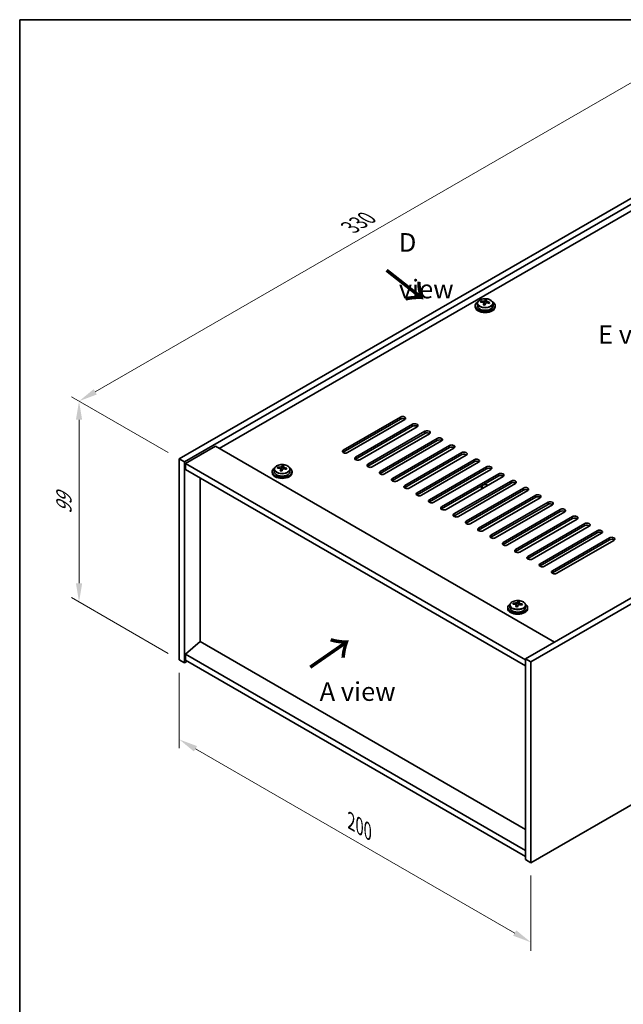
# Model space of a CAD drawing. Units: millimetres. Extents: x 43 to 6946, y 24 to 1148.
# Drawn here: x 43 to 286, y 471 to 867 of the extents above; entities that cross this region are included whole.
import ezdxf

# ---------------------------------------------------------------- set-up
doc = ezdxf.new("R2010")
doc.units = ezdxf.units.MM
doc.header["$LTSCALE"] = 3
doc.layers.get('Defpoints').update_dxf_attribs({"lineweight": 25})
for name, color, linetype, lineweight in [('Border (ISO)', 7, 'Continuous', 35), ('Dimension (ISO)', 7, 'Continuous', 18), ('Symbol (ISO)', 7, 'Continuous', 18), ('Visible (ISO)', 7, 'Continuous', 35), ('Visible Narrow (ISO)', 7, 'Continuous', 25)]:
    doc.layers.add(name, color=color, linetype=linetype, lineweight=lineweight)
doc.styles.add('Note Text (TK)', font='txt')
doc.dimstyles.new('Default - Method 1b (TK)', dxfattribs={"dimscale": 3, "dimtxt": 2.5, "dimasz": 2.5, "dimexe": 1, "dimexo": 1.5, "dimgap": 1, "dimtad": 1, "dimtoh": 1, "dimrnd": 1e-08, "dimdsep": 46, "dimtxsty": 'Note Text (TK)', "dimcen": 0.09, "dimdle": 5, "dimclrd": 100, "dimclre": 100, "dimclrt": 7, "dimadec": 1, "dimazin": 1, "dimtfac": 1, "dimtmove": 0, "dimatfit": 3, "dimfxl": 1, "dimtolj": 1, "dimlwd": -1, "dimlwe": -1, "dimarcsym": 0})

# ---------------------------------------------------------------- blocks, each defined once
blk = doc.blocks.new('図面枠 tk図枠')
at = {"layer": 'Border (ISO)'}
for q in [(405.5, 289), (14.5, 8)]:
    blk.add_line((14.5, 289), q, dxfattribs=at)
blk = doc.blocks.new('*D6')
at = {"layer": 'Defpoints', "color": 0}
for p in [(107.71, 609.38), (249.13, 527.73), (249.13, 495.67)]:
    blk.add_point(p, dxfattribs=at)
at = {"layer": 'Dimension (ISO)', "color": 100}
for p, q in [((107.71, 604.18), (107.71, 573.85)), ((114.2, 573.56), (242.63, 499.42)), ((249.13, 522.53), (249.13, 492.2))]:
    blk.add_line(p, q, dxfattribs=at)
for points in [[(114.83, 574.65), (113.58, 572.48), (107.71, 577.31)], [(243.26, 500.5), (242.01, 498.33), (249.13, 495.67)]]:
    blk.add_solid(points, dxfattribs=at)
at = {"layer": 'Dimension (ISO)', "color": 7, "insert": (176.84, 544.4), "char_height": 7.5, "attachment_point": 4, "rotation": 330, "style": 'Note Text (TK)'}
blk.add_mtext('\\A1;{\\Q-30.000;\\W0.816;\\H0.816x;200}', dxfattribs=at)
blk = doc.blocks.new('*D7')
at = {"layer": 'Defpoints', "color": 0}
for p in [(341.05, 824.94), (67.4, 713.48), (107.71, 690.21)]:
    blk.add_point(p, dxfattribs=at)
at = {"layer": 'Dimension (ISO)', "color": 100}
for p, q in [((336.55, 827.53), (297.75, 849.94)), ((294.25, 844.46), (73.9, 717.23)), ((103.21, 692.81), (64.4, 715.22))]:
    blk.add_line(p, q, dxfattribs=at)
for points in [[(293.63, 845.54), (294.88, 843.37), (300.75, 848.21)], [(73.27, 718.32), (74.52, 716.15), (67.4, 713.48)]]:
    blk.add_solid(points, dxfattribs=at)
at = {"layer": 'Dimension (ISO)', "color": 7, "insert": (176.44, 783.43), "char_height": 7.5, "attachment_point": 4, "rotation": 30, "style": 'Note Text (TK)'}
blk.add_mtext('\\A1;{\\Q-30.000;\\W0.816;\\H0.816x;330}', dxfattribs=at)
blk = doc.blocks.new('*D8')
at = {"layer": 'Defpoints', "color": 0}
for p in [(107.71, 690.21), (67.37, 632.67), (107.71, 609.38)]:
    blk.add_point(p, dxfattribs=at)
at = {"layer": 'Dimension (ISO)', "color": 100}
for p, q in [((103.21, 692.81), (64.37, 715.23)), ((67.37, 706), (67.37, 640.17)), ((103.21, 611.98), (64.37, 634.4))]:
    blk.add_line(p, q, dxfattribs=at)
for points in [[(66.12, 706), (68.62, 706), (67.37, 713.5)], [(66.12, 640.17), (68.62, 640.17), (67.37, 632.67)]]:
    blk.add_solid(points, dxfattribs=at)
at = {"layer": 'Dimension (ISO)', "color": 7, "insert": (61.31, 668.09), "char_height": 7.5, "attachment_point": 4, "rotation": 90, "style": 'Note Text (TK)'}
blk.add_mtext('\\A1;{\\Q30.000;\\W0.816;\\H0.816x;99}', dxfattribs=at)

msp = doc.modelspace()

# ---------------------------------------------------------------- linework, layer by layer
at = {"layer": 'Visible (ISO)'}
for p, q in [((107.7085, 690.2136), (341.0537, 824.9355)), ((109.8298, 688.9888), (343.175, 823.7108)), ((330.8007, 813.9128), (123.7952, 694.3981)), ((229.0186, 753.2611), (229.0186, 753.6689)), ((230.6235, 753.3066), (230.7833, 753.7238)), ((230.7833, 753.7238), (230.7833, 754.3187)), ((230.7833, 753.7238), (231.3286, 753.6541)), ((231.3286, 753.1221), (231.3286, 753.8448)), ((226.7451, 751.8591), (226.7451, 751.4508)), ((227.5951, 752.8124), (227.5951, 751.8591)), ((230.1615, 752.2155), (230.1615, 752.8701)), ((233.8951, 752.8124), (233.8951, 751.8591)), ((234.7451, 751.8591), (234.7451, 751.4508)), ((480.3538, 744.5106), (247.0085, 609.7887)), ((482.4751, 743.2859), (249.1298, 608.5639)), ((173.6462, 693.7858), (196.6272, 707.0538)), ((196.6272, 706.2373), (173.6462, 692.9693)), ((198.3949, 706.0332), (175.414, 692.7651)), ((178.5959, 690.928), (201.5769, 704.1961)), ((201.5769, 703.3796), (178.5959, 690.1115)), ((203.3447, 703.1755), (180.3637, 689.9074)), ((183.5457, 688.0703), (206.5267, 701.3383)), ((206.5267, 700.5218), (183.5457, 687.2538)), ((208.2944, 700.3177), (185.3135, 687.0497)), ((188.4954, 685.2125), (211.4764, 698.4806)), ((211.4764, 697.6641), (188.4954, 684.396)), ((213.2442, 697.46), (190.2632, 684.1919)), ((122.2042, 695.3167), (110.1834, 688.3765)), ((122.2042, 695.3167), (258.6758, 616.5248)), ((193.4452, 682.3548), (216.4262, 695.6229)), ((216.4262, 694.8064), (193.4452, 681.5383)), ((218.1939, 694.6022), (195.2129, 681.3342)), ((107.7085, 690.2136), (109.8298, 688.9888)), ((107.7085, 609.3804), (107.7085, 690.2136)), ((198.3949, 679.4971), (221.3759, 692.7651)), ((221.3759, 691.9486), (198.3949, 678.6806)), ((223.1437, 691.7445), (200.1627, 678.4764)), ((203.3447, 676.6393), (226.3256, 689.9074)), ((109.8298, 608.1557), (109.8298, 688.9888)), ((110.1834, 688.3765), (110.1834, 685.927)), ((247.0085, 609.3804), (110.1834, 688.3765)), ((110.1834, 685.927), (247.0085, 606.9309)), ((145.9242, 686.0638), (145.9242, 685.1105)), ((147.3478, 686.5125), (147.3478, 686.9203)), ((148.4907, 685.4669), (148.4907, 686.1215)), ((148.9527, 686.558), (149.1125, 686.9752)), ((149.1125, 686.9752), (149.1125, 687.5701)), ((149.1125, 686.9752), (149.6577, 686.9055)), ((149.6577, 686.3735), (149.6577, 687.0962)), ((152.2242, 686.0638), (152.2242, 685.1105)), ((226.3256, 689.0909), (203.3447, 675.8228)), ((228.0934, 688.8868), (205.1124, 675.6187)), ((208.2944, 673.7816), (231.2754, 687.0497)), ((231.2754, 686.2332), (208.2944, 672.9651)), ((233.0432, 686.029), (210.0622, 672.761)), ((116.1584, 616.6677), (116.1584, 682.4773)), ((145.0742, 685.1105), (145.0742, 684.7022)), ((153.0742, 685.1105), (153.0742, 684.7022)), ((213.2442, 670.9238), (236.2251, 684.1919)), ((236.2251, 683.3754), (213.2442, 670.1074)), ((237.9929, 683.1713), (215.0119, 669.9032)), ((218.1939, 668.0661), (241.1749, 681.3342)), ((241.1749, 680.5177), (218.1939, 667.2496)), ((242.9427, 680.3136), (219.9617, 667.0455)), ((223.1437, 665.2084), (246.1246, 678.4764)), ((246.1246, 677.6599), (223.1437, 664.3919)), ((229.2451, 678.1207), (229.2451, 678.9868)), ((231.6289, 679.7012), (231.8057, 679.5991)), ((247.8924, 677.4558), (224.9114, 664.1878)), ((228.0934, 662.3506), (251.0744, 675.6187)), ((251.0744, 674.8022), (228.0934, 661.5341)), ((252.8422, 674.5981), (229.8612, 661.33)), ((233.0432, 659.4929), (256.0241, 672.761)), ((256.0241, 671.9445), (233.0432, 658.6764)), ((257.7919, 671.7403), (234.8109, 658.4723)), ((237.9929, 656.6352), (260.9739, 669.9032)), ((260.9739, 669.0867), (237.9929, 655.8187)), ((262.7416, 668.8826), (239.7607, 655.6145)), ((242.9427, 653.7774), (265.9236, 667.0455)), ((265.9236, 666.229), (242.9427, 652.9609)), ((267.6914, 666.0249), (244.7104, 652.7568)), ((247.8924, 650.9197), (270.8734, 664.1878)), ((270.8734, 663.3713), (247.8924, 650.1032)), ((249.1298, 527.7308), (482.4751, 662.4527)), ((272.6411, 663.1671), (249.6602, 649.8991)), ((252.8422, 648.0619), (275.8231, 661.33)), ((275.8231, 660.5135), (252.8422, 647.2454)), ((277.5909, 660.3094), (254.6099, 647.0413)), ((257.7919, 645.2042), (280.7729, 658.4723)), ((280.7729, 657.6558), (257.7919, 644.3877)), ((282.5406, 657.4517), (259.5597, 644.1836)), ((239.8265, 630.4052), (239.8265, 629.997)), ((240.6765, 631.3585), (240.6765, 630.4052)), ((242.1001, 631.8072), (242.1001, 632.215)), ((243.243, 630.7616), (243.243, 631.4163)), ((243.705, 631.8527), (243.8648, 632.2699)), ((243.8648, 632.2699), (243.8648, 632.8648)), ((243.8648, 632.2699), (244.4101, 632.2003)), ((244.4101, 631.6682), (244.4101, 632.3909)), ((246.9765, 631.3585), (246.9765, 630.4052)), ((247.8265, 630.4052), (247.8265, 629.997)), ((116.1231, 616.6881), (110.1834, 611.6258)), ((247.0085, 541.1213), (116.1231, 616.6881)), ((247.0085, 532.6297), (110.1834, 611.6258)), ((110.1834, 611.6258), (110.1834, 609.1763)), ((107.7085, 609.3804), (109.8298, 608.1557)), ((110.8905, 608.768), (109.8298, 608.1557)), ((110.1834, 609.1763), (247.0085, 530.1803)), ((247.0085, 609.7887), (247.0085, 528.9555)), ((249.1298, 608.5639), (247.0085, 609.7887)), ((249.1298, 608.5639), (249.1298, 527.7308)), ((249.1298, 527.7308), (247.0085, 528.9555))]:
    msp.add_line(p, q, dxfattribs=at)
for centre, major_axis, ratio, start_param, end_param in [((230.7451, 751.8591), (-4, 0), 0.57735027, 5.561933, 10.14603027), ((228.9387, 746.9864), (1.0054, 7.8735), 0.17632598, 0.58014933, 0.67341172), ((230.6652, 746.5472), (-7.603, 2.9126), 0.79723009, 5.14555671, 5.23802173), ((230.825, 746.9644), (7.603, -2.9126), 0.79723009, 2.00396405, 2.09642907), ((229.901, 753.3989), (0.74, 0), 0.57735027, 5.03597071, 6.06551618), ((230.3838, 746.8019), (1.0313, 8.0762), 0.17632598, 0.39755639, 0.4900214), ((231.1446, 747.7987), (7.4122, -2.8395), 0.79723009, 1.82057374, 1.91383613), ((232.0686, 753.1221), (-0.74, 0), 0.57735027, 0, 0.25776769), ((231.1063, 746.7097), (-1.0313, -8.0762), 0.17632598, 3.53914904, 3.63161406), ((230.6652, 746.5472), (-7.603, 2.9126), 0.79723009, 4.77957345, 4.87203847), ((230.825, 746.9644), (7.603, -2.9126), 0.79723009, 1.6379808, 1.73044582), ((232.5514, 746.5251), (-1.0054, -7.8735), 0.17632598, 3.72174198, 3.81500437), ((230.7451, 751.4508), (-4, 0), 0.57735027, 0, 3.14159265), ((230.7451, 751.8591), (3.15, 0), 0.57735027, 3.14159265, 6.28318531), ((230.3838, 746.8019), (1.0313, 8.0762), 0.17632598, 0.76353964, 0.85600466), ((230.3455, 745.7129), (-7.4122, 2.8395), 0.79723009, 4.9621664, 5.05542878), ((231.1063, 746.7097), (-1.0313, -8.0762), 0.17632598, 3.90513229, 3.99759731), ((197.511, 706.5435), (1.25, 0), 0.57735027, 5.49778714, 8.6393798), ((197.511, 705.727), (1.25, 0), 0.57735027, 0.60126422, 2.35619449), ((202.4608, 703.6858), (1.25, 0), 0.57735027, 5.49778714, 8.6393798), ((202.4608, 702.8693), (-1.25, 0), 0.57735027, 3.74285687, 5.49778714), ((207.4105, 700.828), (1.25, 0), 0.57735027, 5.49778714, 8.6393798), ((207.4105, 700.0115), (-1.25, 0), 0.57735027, 3.74285687, 5.49778714), ((212.3603, 697.9703), (1.25, 0), 0.57735027, 5.49778714, 8.6393798), ((212.3603, 697.1538), (-1.25, 0), 0.57735027, 3.74285687, 5.49778714), ((174.5301, 693.2754), (-1.25, 0), 0.57735027, 5.49778714, 8.6393798), ((217.31, 695.1126), (1.25, 0), 0.57735027, 5.49778714, 8.6393798), ((217.31, 694.2961), (-1.25, 0), 0.57735027, 3.74285687, 5.49778714), ((174.5301, 692.4589), (1.25, 0), 0.57735027, 2.35619449, 2.54032844), ((179.4798, 690.4177), (-1.25, 0), 0.57735027, 5.49778714, 8.6393798), ((179.4798, 689.6012), (-1.25, 0), 0.57735027, 5.49778714, 5.68192109), ((222.2598, 692.2548), (1.25, 0), 0.57735027, 5.49778714, 8.6393798), ((222.2598, 691.4383), (-1.25, 0), 0.57735027, 3.74285687, 5.49778714), ((227.2095, 689.3971), (1.25, 0), 0.57735027, 5.49778714, 8.6393798), ((149.0742, 685.1105), (-4, 0), 0.57735027, 5.561933, 10.14603027), ((147.2679, 680.2379), (1.0054, 7.8735), 0.17632598, 0.58014933, 0.67341172), ((148.9943, 679.7986), (-7.603, 2.9126), 0.79723009, 5.14555671, 5.23802173), ((149.1541, 680.2158), (7.603, -2.9126), 0.79723009, 2.00396406, 2.09642907), ((148.713, 680.0533), (1.0313, 8.0762), 0.17632598, 0.76353964, 0.85600466), ((148.2301, 686.6503), (0.74, 0), 0.57735027, 5.03597071, 6.06551618), ((148.713, 680.0533), (1.0313, 8.0762), 0.17632598, 0.39755639, 0.4900214), ((149.4355, 679.9611), (-1.0313, -8.0762), 0.17632598, 3.90513229, 3.99759731), ((149.4737, 681.0501), (7.4122, -2.8395), 0.79723009, 1.82057374, 1.91383613), ((150.3977, 686.3735), (-0.74, 0), 0.57735027, 0, 0.25776769), ((149.4355, 679.9611), (-1.0313, -8.0762), 0.17632598, 3.53914904, 3.63161406), ((148.9943, 679.7986), (-7.603, 2.9126), 0.79723009, 4.77957345, 4.87203847), ((149.1541, 680.2158), (7.603, -2.9126), 0.79723009, 1.6379808, 1.73044582), ((150.8806, 679.7765), (-1.0054, -7.8735), 0.17632598, 3.72174198, 3.81500437), ((184.4296, 687.56), (-1.25, 0), 0.57735027, 5.49778714, 8.6393798), ((184.4296, 686.7435), (-1.25, 0), 0.57735027, 5.49778714, 5.68192109), ((227.2095, 688.5806), (-1.25, 0), 0.57735027, 3.74285687, 5.49778714), ((232.1593, 686.5393), (1.25, 0), 0.57735027, 5.49778714, 8.6393798), ((232.1593, 685.7228), (-1.25, 0), 0.57735027, 3.74285687, 5.49778714), ((149.0742, 684.7022), (-4, 0), 0.57735027, 0, 3.14159265), ((149.0742, 685.1105), (3.15, 0), 0.57735027, 3.14159265, 6.28318531), ((148.6747, 678.9643), (-7.4122, 2.8395), 0.79723009, 4.9621664, 5.05542878), ((189.3793, 684.7022), (-1.25, 0), 0.57735027, 5.49778714, 8.6393798), ((189.3793, 683.8857), (-1.25, 0), 0.57735027, 5.49778714, 5.68192109), ((194.3291, 681.8445), (-1.25, 0), 0.57735027, 5.49778714, 8.6393798), ((237.109, 683.6816), (1.25, 0), 0.57735027, 5.49778714, 8.6393798), ((237.109, 682.8651), (-1.25, 0), 0.57735027, 3.74285687, 5.49778714), ((194.3291, 681.028), (-1.25, 0), 0.57735027, 5.49778714, 5.68192109), ((199.2788, 678.9868), (-1.25, 0), 0.57735027, 5.49778714, 8.6393798), ((199.2788, 678.1703), (-1.25, 0), 0.57735027, 5.49778714, 5.68192109), ((230.7451, 678.9868), (-1.5, 0), 0.57735027, 5.49778714, 7.06858348), ((230.7451, 679.1909), (-1.25, 0), 0.57735027, 3.72563288, 7.26994141), ((242.0588, 680.8239), (1.25, 0), 0.57735027, 5.49778714, 8.6393798), ((242.0588, 680.0074), (-1.25, 0), 0.57735027, 3.74285687, 5.49778714), ((247.0085, 677.9661), (1.25, 0), 0.57735027, 5.49778714, 8.6393798), ((247.0085, 677.1496), (-1.25, 0), 0.57735027, 3.74285687, 5.49778714), ((204.2286, 676.129), (-1.25, 0), 0.57735027, 5.49778714, 8.6393798), ((204.2286, 675.3125), (-1.25, 0), 0.57735027, 5.49778714, 5.68192109), ((209.1783, 673.2713), (-1.25, 0), 0.57735027, 5.49778714, 8.6393798), ((251.9583, 675.1084), (1.25, 0), 0.57735027, 5.49778714, 8.6393798), ((251.9583, 674.2919), (-1.25, 0), 0.57735027, 3.74285687, 5.49778714), ((209.1783, 672.4548), (-1.25, 0), 0.57735027, 5.49778714, 5.68192109), ((214.1281, 670.4135), (-1.25, 0), 0.57735027, 5.49778714, 8.6393798), ((214.1281, 669.597), (-1.25, 0), 0.57735027, 5.49778714, 5.68192109), ((256.908, 672.2507), (1.25, 0), 0.57735027, 5.49778714, 8.6393798), ((256.908, 671.4342), (-1.25, 0), 0.57735027, 3.74285687, 5.49778714), ((261.8578, 669.3929), (1.25, 0), 0.57735027, 5.49778714, 8.6393798), ((219.0778, 667.5558), (-1.25, 0), 0.57735027, 5.49778714, 8.6393798), ((219.0778, 666.7393), (-1.25, 0), 0.57735027, 5.49778714, 5.68192109), ((261.8578, 668.5764), (-1.25, 0), 0.57735027, 3.74285687, 5.49778714), ((266.8075, 666.5352), (1.25, 0), 0.57735027, 5.49778714, 8.6393798), ((266.8075, 665.7187), (-1.25, 0), 0.57735027, 3.74285687, 5.49778714), ((224.0275, 664.6981), (-1.25, 0), 0.57735027, 5.49778714, 8.6393798), ((224.0275, 663.8816), (-1.25, 0), 0.57735027, 5.49778714, 5.68192109), ((228.9773, 661.8403), (-1.25, 0), 0.57735027, 5.49778714, 8.6393798), ((271.7573, 663.6774), (1.25, 0), 0.57735027, 5.49778714, 8.6393798), ((271.7573, 662.8609), (-1.25, 0), 0.57735027, 3.74285687, 5.49778714), ((228.9773, 661.0238), (-1.25, 0), 0.57735027, 5.49778714, 5.68192109), ((233.927, 658.9826), (-1.25, 0), 0.57735027, 5.49778714, 8.6393798), ((233.927, 658.1661), (-1.25, 0), 0.57735027, 5.49778714, 5.68192109), ((276.707, 660.8197), (1.25, 0), 0.57735027, 5.49778714, 8.6393798), ((276.707, 660.0032), (-1.25, 0), 0.57735027, 3.74285687, 5.49778714), ((281.6568, 657.962), (1.25, 0), 0.57735027, 5.49778714, 8.6393798), ((281.6568, 657.1455), (-1.25, 0), 0.57735027, 3.74285687, 5.49778714), ((238.8768, 656.1248), (-1.25, 0), 0.57735027, 5.49778714, 8.6393798), ((238.8768, 655.3084), (-1.25, 0), 0.57735027, 5.49778714, 5.68192109), ((243.8265, 653.2671), (-1.25, 0), 0.57735027, 5.49778714, 8.6393798), ((243.8265, 652.4506), (-1.25, 0), 0.57735027, 5.49778714, 5.68192109), ((248.7763, 650.4094), (-1.25, 0), 0.57735027, 5.49778714, 8.6393798), ((248.7763, 649.5929), (-1.25, 0), 0.57735027, 5.49778714, 5.68192109), ((253.726, 647.5516), (-1.25, 0), 0.57735027, 5.49778714, 8.6393798), ((253.726, 646.7351), (-1.25, 0), 0.57735027, 5.49778714, 5.68192109), ((258.6758, 644.6939), (-1.25, 0), 0.57735027, 5.49778714, 8.6393798), ((258.6758, 643.8774), (-1.25, 0), 0.57735027, 5.49778714, 5.68192109), ((243.8265, 630.4052), (-4, 0), 0.57735027, 5.561933, 10.14603027), ((243.8265, 630.4052), (3.15, 0), 0.57735027, 3.14159265, 6.28318531), ((242.0202, 625.5326), (1.0054, 7.8735), 0.17632598, 0.58014933, 0.67341172), ((243.7466, 625.0933), (-7.603, 2.9126), 0.79723009, 5.14555671, 5.23802173), ((243.9064, 625.5105), (7.603, -2.9126), 0.79723009, 2.00396405, 2.09642907), ((243.4653, 625.3481), (1.0313, 8.0762), 0.17632598, 0.76353964, 0.85600466), ((243.427, 624.259), (-7.4122, 2.8395), 0.79723009, 4.9621664, 5.05542878), ((242.9824, 631.945), (0.74, 0), 0.57735027, 5.03597072, 6.06551618), ((243.4653, 625.3481), (1.0313, 8.0762), 0.17632598, 0.39755639, 0.4900214), ((244.1878, 625.2558), (-1.0313, -8.0762), 0.17632598, 3.90513229, 3.99759731), ((244.2261, 626.3448), (7.4122, -2.8395), 0.79723009, 1.82057374, 1.91383613), ((245.1501, 631.6682), (-0.74, 0), 0.57735027, 0, 0.25776769), ((244.1878, 625.2558), (-1.0313, -8.0762), 0.17632598, 3.53914904, 3.63161406), ((243.7466, 625.0933), (-7.603, 2.9126), 0.79723009, 4.77957345, 4.87203847), ((243.9064, 625.5105), (7.603, -2.9126), 0.79723009, 1.6379808, 1.73044582), ((245.6329, 625.0713), (-1.0054, -7.8735), 0.17632598, 3.72174198, 3.81500437), ((243.8265, 629.997), (-4, 0), 0.57735027, 0, 3.14159265)]:
    msp.add_ellipse(centre, major_axis=major_axis, ratio=ratio, start_param=start_param, end_param=end_param, dxfattribs=at)
for points, knots in [([(227.5951, 752.8124), (227.5951, 753.0068), (227.6453, 753.2006), (227.8398, 753.5728), (227.9884, 753.75), (228.3735, 754.0735), (228.6145, 754.2178), (229.1605, 754.4539), (229.4659, 754.5452), (230.1081, 754.666), (230.4447, 754.6957), (231.1162, 754.6912), (231.451, 754.6572), (232.0869, 754.5284), (232.3877, 754.4335), (232.9263, 754.1901), (233.1636, 754.0415), (233.5472, 753.7025), (233.6944, 753.5121), (233.8576, 753.1484), (233.8951, 752.9805), (233.8951, 752.8124)], [1.3531272, 1.3531272, 1.3531272, 1.3531272, 1.64628527, 1.64628527, 1.95530068, 1.95530068, 2.28106049, 2.28106049, 2.60892566, 2.60892566, 2.93547521, 2.93547521, 3.26146237, 3.26146237, 3.58809187, 3.58809187, 3.91601536, 3.91601536, 4.2411655, 4.2411655, 4.49471985, 4.49471985, 4.49471985, 4.49471985]), ([(230.1441, 752.7619), (230.164, 752.8244), (230.1675, 752.8915), (230.1332, 753.0157), (230.0956, 753.0728), (229.9953, 753.1636), (229.9261, 753.2032), (229.7642, 753.2565), (229.6716, 753.2702), (229.5814, 753.2713)], [0.225164225, 0.225164225, 0.225164225, 0.225164225, 0.253148765, 0.253148765, 0.281133306, 0.281133306, 0.309117846, 0.309117846, 0.337102387, 0.337102387, 0.337102387, 0.337102387]), ([(229.7412, 753.6885), (229.8314, 753.6873), (229.932, 753.6944), (230.1264, 753.7261), (230.2202, 753.7508), (230.3775, 753.8087), (230.4512, 753.8457), (230.5642, 753.9272), (230.6035, 753.9716), (230.6235, 754.0134)], [0.113199271, 0.113199271, 0.113199271, 0.113199271, 0.141183811, 0.141183811, 0.169168352, 0.169168352, 0.197152892, 0.197152892, 0.225137433, 0.225137433, 0.225137433, 0.225137433]), ([(231.749, 752.9945), (231.6587, 753.0164), (231.5581, 753.0274), (231.3637, 753.0196), (231.2699, 753.0009), (231.1126, 752.943), (231.0389, 752.9), (230.9259, 752.7946), (230.8866, 752.7321), (230.8666, 752.6696)], [0.338363496, 0.338363496, 0.338363496, 0.338363496, 0.366348036, 0.366348036, 0.394332577, 0.394332577, 0.422317117, 0.422317117, 0.450301658, 0.450301658, 0.450301658, 0.450301658]), ([(231.346, 753.9211), (231.3261, 753.8794), (231.3227, 753.8303), (231.3569, 753.7301), (231.3945, 753.6789), (231.4948, 753.588), (231.564, 753.5425), (231.7259, 753.4653), (231.8185, 753.4336), (231.9088, 753.4117)], [0, 0, 0, 0, 0.027984541, 0.027984541, 0.055969081, 0.055969081, 0.083953622, 0.083953622, 0.111938162, 0.111938162, 0.111938162, 0.111938162]), ([(145.9242, 686.0638), (145.9242, 686.2582), (145.9744, 686.4521), (146.169, 686.8242), (146.3176, 687.0014), (146.7027, 687.3249), (146.9437, 687.4692), (147.4897, 687.7053), (147.7951, 687.7966), (148.4373, 687.9175), (148.7738, 687.9471), (149.4454, 687.9426), (149.7802, 687.9086), (150.416, 687.7798), (150.7169, 687.6849), (151.2554, 687.4415), (151.4928, 687.2929), (151.8764, 686.9539), (152.0235, 686.7635), (152.1868, 686.3998), (152.2242, 686.2319), (152.2242, 686.0638)], [1.3531272, 1.3531272, 1.3531272, 1.3531272, 1.64628527, 1.64628527, 1.95530068, 1.95530068, 2.28106049, 2.28106049, 2.60892566, 2.60892566, 2.93547521, 2.93547521, 3.26146237, 3.26146237, 3.58809187, 3.58809187, 3.91601536, 3.91601536, 4.2411655, 4.2411655, 4.49471985, 4.49471985, 4.49471985, 4.49471985]), ([(148.4733, 686.0133), (148.4932, 686.0758), (148.4966, 686.1429), (148.4624, 686.2671), (148.4248, 686.3242), (148.3245, 686.415), (148.2553, 686.4546), (148.0934, 686.5079), (148.0008, 686.5216), (147.9105, 686.5227)], [0.225164225, 0.225164225, 0.225164225, 0.225164225, 0.253148765, 0.253148765, 0.281133306, 0.281133306, 0.309117846, 0.309117846, 0.337102387, 0.337102387, 0.337102387, 0.337102387]), ([(148.0703, 686.9399), (148.1606, 686.9387), (148.2611, 686.9458), (148.4556, 686.9775), (148.5494, 687.0022), (148.7067, 687.0601), (148.7804, 687.0971), (148.8934, 687.1786), (148.9327, 687.223), (148.9527, 687.2648)], [0.113199271, 0.113199271, 0.113199271, 0.113199271, 0.141183811, 0.141183811, 0.169168352, 0.169168352, 0.197152892, 0.197152892, 0.225137433, 0.225137433, 0.225137433, 0.225137433]), ([(150.0781, 686.2459), (149.9879, 686.2678), (149.8873, 686.2788), (149.6929, 686.2711), (149.5991, 686.2523), (149.4418, 686.1944), (149.3681, 686.1515), (149.2551, 686.046), (149.2157, 685.9835), (149.1958, 685.921)], [0.338363496, 0.338363496, 0.338363496, 0.338363496, 0.366348036, 0.366348036, 0.394332577, 0.394332577, 0.422317117, 0.422317117, 0.450301658, 0.450301658, 0.450301658, 0.450301658]), ([(149.6752, 687.1725), (149.6553, 687.1308), (149.6518, 687.0817), (149.686, 686.9815), (149.7237, 686.9303), (149.824, 686.8394), (149.8932, 686.7939), (150.0551, 686.7167), (150.1477, 686.685), (150.2379, 686.6631)], [0, 0, 0, 0, 0.027984541, 0.027984541, 0.055969081, 0.055969081, 0.083953622, 0.083953622, 0.111938162, 0.111938162, 0.111938162, 0.111938162]), ([(240.6765, 631.3585), (240.6765, 631.5529), (240.7267, 631.7468), (240.9213, 632.1189), (241.0699, 632.2961), (241.455, 632.6196), (241.696, 632.7639), (242.242, 633), (242.5474, 633.0914), (243.1896, 633.2122), (243.5262, 633.2418), (244.1977, 633.2374), (244.5325, 633.2033), (245.1683, 633.0745), (245.4692, 632.9796), (246.0077, 632.7362), (246.2451, 632.5876), (246.6287, 632.2486), (246.7759, 632.0582), (246.9391, 631.6945), (246.9765, 631.5267), (246.9765, 631.3585)], [1.3531272, 1.3531272, 1.3531272, 1.3531272, 1.64628527, 1.64628527, 1.95530068, 1.95530068, 2.28106049, 2.28106049, 2.60892566, 2.60892566, 2.93547521, 2.93547521, 3.26146237, 3.26146237, 3.58809187, 3.58809187, 3.91601536, 3.91601536, 4.2411655, 4.2411655, 4.49471986, 4.49471986, 4.49471986, 4.49471986]), ([(243.2256, 631.308), (243.2455, 631.3705), (243.2489, 631.4376), (243.2147, 631.5618), (243.1771, 631.619), (243.0768, 631.7098), (243.0076, 631.7494), (242.8457, 631.8026), (242.7531, 631.8163), (242.6628, 631.8174)], [0.225164225, 0.225164225, 0.225164225, 0.225164225, 0.253148765, 0.253148765, 0.281133306, 0.281133306, 0.309117846, 0.309117846, 0.337102387, 0.337102387, 0.337102387, 0.337102387]), ([(242.8226, 632.2346), (242.9129, 632.2335), (243.0135, 632.2405), (243.2079, 632.2722), (243.3017, 632.2969), (243.459, 632.3548), (243.5327, 632.3918), (243.6457, 632.4733), (243.685, 632.5178), (243.705, 632.5595)], [0.113199271, 0.113199271, 0.113199271, 0.113199271, 0.141183811, 0.141183811, 0.169168352, 0.169168352, 0.197152892, 0.197152892, 0.225137433, 0.225137433, 0.225137433, 0.225137433]), ([(244.8304, 631.5406), (244.7402, 631.5625), (244.6396, 631.5735), (244.4452, 631.5658), (244.3514, 631.547), (244.1941, 631.4891), (244.1204, 631.4462), (244.0074, 631.3407), (243.9681, 631.2782), (243.9481, 631.2157)], [0.338363496, 0.338363496, 0.338363496, 0.338363496, 0.366348036, 0.366348036, 0.394332577, 0.394332577, 0.422317117, 0.422317117, 0.450301658, 0.450301658, 0.450301658, 0.450301658]), ([(244.4275, 632.4672), (244.4076, 632.4255), (244.4041, 632.3765), (244.4384, 632.2762), (244.476, 632.225), (244.5763, 632.1342), (244.6455, 632.0887), (244.8074, 632.0114), (244.9, 631.9797), (244.9903, 631.9578)], [0, 0, 0, 0, 0.027984541, 0.027984541, 0.055969081, 0.055969081, 0.083953622, 0.083953622, 0.111938162, 0.111938162, 0.111938162, 0.111938162])]:
    msp.add_open_spline(points, degree=3, knots=knots, dxfattribs=at)
at = {"layer": 'Visible Narrow (ISO)'}
for p, q in [((229.7412, 753.2562), (229.7412, 753.6885)), ((230.6235, 754.0134), (230.6235, 753.3066)), ((231.9088, 753.4117), (231.9088, 752.9543)), ((230.1441, 752.2174), (230.1441, 752.7619)), ((196.6272, 707.0538), (196.6272, 706.2373)), ((201.5769, 703.3796), (201.5769, 704.1961)), ((206.5267, 700.5218), (206.5267, 701.3383)), ((211.4764, 697.6641), (211.4764, 698.4806)), ((173.6462, 692.9693), (173.6462, 693.7858)), ((216.4262, 694.8064), (216.4262, 695.6229)), ((178.5959, 690.928), (178.5959, 690.1115)), ((221.3759, 691.9486), (221.3759, 692.7651)), ((226.3256, 689.0909), (226.3256, 689.9074)), ((148.0703, 686.5076), (148.0703, 686.9399)), ((148.4733, 685.4688), (148.4733, 686.0133)), ((148.9527, 687.2648), (148.9527, 686.558)), ((150.2379, 686.6631), (150.2379, 686.2057)), ((183.5457, 688.0703), (183.5457, 687.2538)), ((231.2754, 686.2332), (231.2754, 687.0497)), ((188.4954, 685.2125), (188.4954, 684.396)), ((193.4452, 682.3548), (193.4452, 681.5383)), ((236.2251, 683.3754), (236.2251, 684.1919)), ((198.3949, 679.4971), (198.3949, 678.6806)), ((241.1749, 680.5177), (241.1749, 681.3342)), ((246.1246, 677.6599), (246.1246, 678.4764)), ((203.3447, 676.6393), (203.3447, 675.8228)), ((208.2944, 673.7816), (208.2944, 672.9651)), ((251.0744, 674.8022), (251.0744, 675.6187)), ((213.2442, 670.9238), (213.2442, 670.1074)), ((256.0241, 671.9445), (256.0241, 672.761)), ((260.9739, 669.0867), (260.9739, 669.9032)), ((218.1939, 668.0661), (218.1939, 667.2496)), ((265.9236, 666.229), (265.9236, 667.0455)), ((223.1437, 665.2084), (223.1437, 664.3919)), ((228.0934, 662.3506), (228.0934, 661.5341)), ((270.8734, 663.3713), (270.8734, 664.1878)), ((233.0432, 659.4929), (233.0432, 658.6764)), ((275.8231, 660.5135), (275.8231, 661.33)), ((280.7729, 657.6558), (280.7729, 658.4723)), ((237.9929, 656.6352), (237.9929, 655.8187)), ((242.9427, 653.7774), (242.9427, 652.9609)), ((247.8924, 650.9197), (247.8924, 650.1032)), ((252.8422, 648.0619), (252.8422, 647.2454)), ((257.7919, 645.2042), (257.7919, 644.3877)), ((242.8226, 631.8023), (242.8226, 632.2346)), ((243.2256, 630.7635), (243.2256, 631.308)), ((243.705, 632.5595), (243.705, 631.8527)), ((244.9903, 631.9578), (244.9903, 631.5005))]:
    msp.add_line(p, q, dxfattribs=at)
for centre in [(230.7451, 752.9244), (149.0742, 686.1758), (243.8265, 631.4705)]:
    msp.add_ellipse(centre, major_axis=(3.0575, 0), ratio=0.57735027, dxfattribs=at)
for centre, start_param in [((230.7451, 752.8124), 3.14159267), ((149.0742, 686.0638), 3.14159265), ((243.8265, 631.3585), 3.14159265)]:
    msp.add_ellipse(centre, major_axis=(3.15, 0), ratio=0.57735027, start_param=start_param, end_param=6.28318531, dxfattribs=at)

# ---------------------------------------------------------------- block references
at = {"xscale": 3, "yscale": 3, "zscale": 3}
msp.add_blockref('図面枠 tk図枠', (0, 0), dxfattribs=at)

# ---------------------------------------------------------------- texts
at = {"layer": 'Symbol (ISO)', "color": 7, "char_height": 7.5, "attachment_point": 4, "line_spacing_factor": 1.5, "style": 'Note Text (TK)'}
for s, insert, width in [('{\\fＭＳ Ｐゴシック|b0|i0;D view}', (196.0314, 767.977), 31.315788), ('{\\fＭＳ Ｐゴシック|b0|i0;E view}', (276.1831, 740.2964), 30.394735), ('{\\fＭＳ Ｐゴシック|b0|i0;A view}', (164.1761, 596.6074), 31.14035)]:
    msp.add_mtext(s, dxfattribs=dict(at, insert=insert, width=width))
at = {"layer": 'Symbol (ISO)', "color": 7, "char_height": 15, "width": 22.456141, "attachment_point": 4, "line_spacing_factor": 1.5, "style": 'Note Text (TK)'}
for insert, rotation in [((190.2819, 766.4485), 321.822006), ((159.8632, 605.6981), 34.75263)]:
    msp.add_mtext('{\\fＭＳ Ｐゴシック|b0|i0;\\H15.0000;→}', dxfattribs=dict(at, insert=insert, rotation=rotation))

# ---------------------------------------------------------------- dimensions: what is measured, and where the dimension line sits
at = {"layer": 'Dimension (ISO)', "color": 100}
for base, p1, p2, angle, text, picture, middle in [((67.4034, 713.4837), (341.0537, 824.9355), (107.7085, 690.2136), 30, '{\\Q-30.000;\\W0.816;\\H0.816x;<>}', '*D7', (184.076, 780.8447)), ((67.3734, 632.6679), (107.7085, 690.2136), (107.7085, 609.3804), 90, '{\\Q30.000;\\W0.816;\\H0.816x;<>}', '*D8', (67.3734, 673.0845)), ((249.1298, 495.665), (107.7085, 609.3804), (249.1298, 527.7308), 150, '{\\Q-30.000;\\W0.816;\\H0.816x;<>}', '*D6', (178.4192, 536.4898))]:
    dim = msp.add_linear_dim(base=base, p1=p1, p2=p2, angle=angle, text=text, dimstyle='Default - Method 1b (TK)', override={"dimgap": 1, "dimtoh": 0, "dimdec": 2, "dimlfac": 1.224745, "dimtol": 0, "dimlim": 0, "dimtp": 0, "dimtm": 0, "dimtdec": 2, "dimtofl": 0, "dimatfit": 1}, dxfattribs=at)
    dim.commit()
    dim.dimension.update_dxf_attribs({"geometry": picture, "text_midpoint": middle, "dimtype": 160})

doc.saveas('drawing.dxf')
